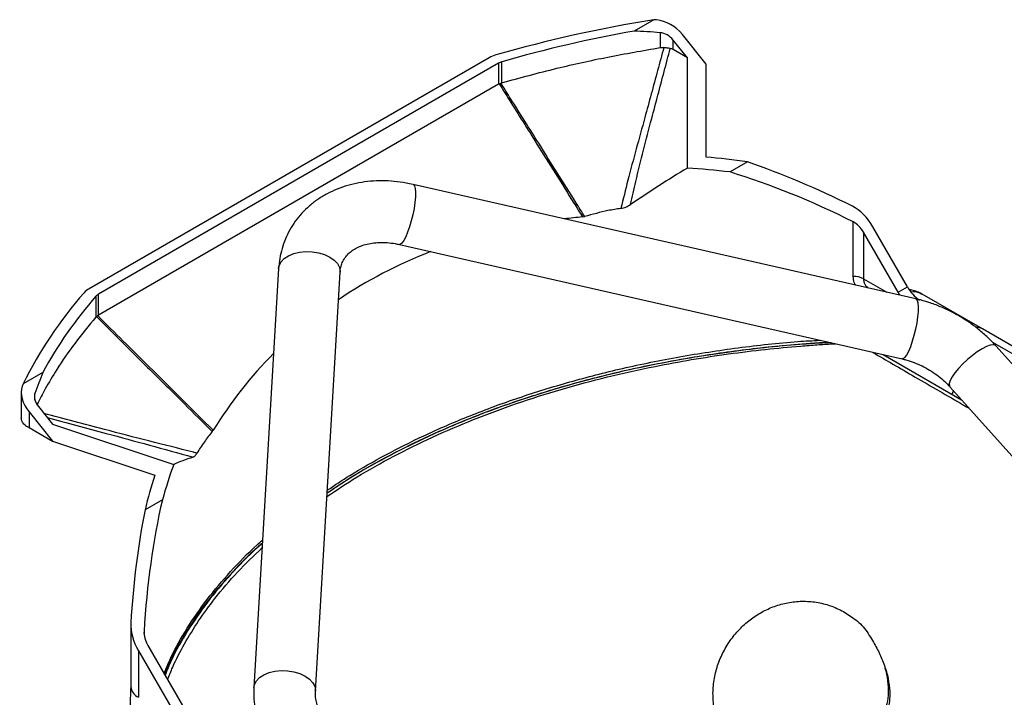
# Model space of a CAD drawing. Units: millimetres. Extents: x 0 to 420, y 0 to 297.
# Drawn here: x 325 to 370, y 144 to 175 of the extents above; entities that cross this region are included whole.
import ezdxf

# ---------------------------------------------------------------- set-up
doc = ezdxf.new("R2010")
doc.units = ezdxf.units.MM

msp = doc.modelspace()

# ---------------------------------------------------------------- linework, layer by layer
at = {"color": 7, "linetype": 'Continuous', "lineweight": 25}
for p, q in [((353.6296, 174.7513), (352.7374, 174.2362)), ((353.9232, 174.1612), (353.9232, 173.4823)), ((355.1573, 173.0199), (354.5094, 173.826)), ((354.5094, 173.394), (354.5094, 173.826)), ((356.0059, 172.737), (354.9336, 174.0709)), ((353.9232, 173.4823), (354.0861, 173.4847)), ((355.1573, 173.0199), (354.5094, 173.394)), ((346.145, 173.02), (327.9643, 162.5245)), ((346.5693, 172.7751), (328.3886, 162.2796)), ((346.5693, 172.7751), (346.5693, 171.8185)), ((346.7264, 171.8836), (346.7264, 172.8403)), ((355.1573, 168.0085), (355.1573, 173.0199)), ((356.0059, 168.5093), (356.0059, 172.737)), ((346.6053, 171.8367), (346.6834, 171.8691)), ((346.6834, 171.8691), (346.7264, 171.8836)), ((346.5693, 171.8185), (328.3886, 161.3229)), ((357.8837, 168.2847), (357.0961, 167.83)), ((365.5357, 162.0649), (342.6878, 167.2658)), ((350.3937, 165.7863), (350.4934, 165.8042)), ((362.6985, 163.0789), (362.6985, 165.5604)), ((365.1611, 162.609), (363.5866, 165.336)), ((364.7369, 162.364), (363.1624, 165.0911)), ((363.1624, 165.0911), (363.1624, 162.9782)), ((342.0663, 164.5357), (364.9143, 159.3348)), ((336.5795, 163.4431), (335.4565, 144.4041)), ((338.2516, 144.2392), (339.3746, 163.2783)), ((363.1624, 162.9782), (364.2292, 162.3623)), ((364.7369, 162.364), (365.1611, 162.609)), ((328.2756, 162.1889), (328.2756, 161.2322)), ((328.3886, 161.3229), (328.3886, 162.2796)), ((368.5638, 160.7015), (365.8251, 162.2825)), ((328.2756, 161.2322), (328.2992, 161.2561)), ((328.2992, 161.2561), (328.3553, 161.3011)), ((396.848, 144.3734), (368.5638, 160.7015)), ((369.0276, 160.0899), (395.8152, 144.6257)), ((375.6398, 152.7198), (369.1727, 159.9356)), ((364.0573, 159.5298), (367.6194, 157.4735)), ((325.8576, 158.7189), (324.9653, 158.2038)), ((367.0876, 158.0668), (373.9127, 150.4516)), ((324.8837, 157.8162), (324.8837, 156.6805)), ((325.5059, 157.4614), (325.5059, 157.7562)), ((325.6594, 157.1713), (326.3074, 156.3652)), ((325.2351, 156.9263), (326.3074, 155.5925)), ((325.2351, 156.9263), (325.2351, 156.2115)), ((325.2351, 156.2115), (326.3074, 155.5925)), ((326.3074, 156.3652), (331.8106, 154.5307)), ((333.5662, 156.0301), (333.6073, 156.0899)), ((326.3074, 155.5925), (330.95, 154.0449)), ((331.2968, 152.9365), (330.5092, 152.4818)), ((329.8597, 147.2515), (329.8597, 144.4457)), ((330.461, 146.9501), (330.461, 146.8585)), ((330.2112, 146.0688), (331.7857, 143.3417)), ((330.2112, 146.0688), (330.2112, 143.9559)), ((330.6355, 146.3137), (332.2099, 143.5867)), ((329.8595, 144.4436), (329.8589, 144.3251))]:
    msp.add_line(p, q, dxfattribs=at)
at = {"color": 7, "linetype": 'Continuous', "lineweight": 25, "flags": 128}
for points in [[(342.6878, 167.2658), (342.7057, 167.2588), (342.754, 167.1971), (342.7859, 167.0789), (342.7999, 166.9091), (342.7954, 166.6953)], [(342.7954, 166.6953), (342.7726, 166.4467), (342.7325, 166.1743), (342.6769, 165.89), (342.6082, 165.6061), (342.5294, 165.335), (342.4439, 165.0888), (342.3555, 164.878), (342.2681, 164.7118), (342.1854, 164.5977), (342.111, 164.5405), (342.0663, 164.5357)], [(336.5795, 163.4431), (336.6062, 163.5797), (336.6936, 163.7458), (336.8372, 163.8951), (337.0306, 164.021), (337.2653, 164.1181), (337.5311, 164.182), (337.8165, 164.2101), (338.1088, 164.201), (338.3954, 164.1552)], [(338.3954, 164.1552), (338.6637, 164.0747), (338.902, 163.963), (339.0998, 163.8249), (339.2486, 163.6666), (339.3418, 163.4949), (339.3754, 163.3173), (339.3746, 163.2783)], [(364.8232, 162.2271), (364.7986, 162.2639), (364.7369, 162.364)], [(365.5357, 162.0649), (365.5537, 162.0578), (365.602, 161.9962), (365.6339, 161.878), (365.6479, 161.7082), (365.6434, 161.4944)], [(365.6434, 161.4944), (365.6206, 161.2458), (365.5805, 160.9734), (365.5249, 160.689), (365.4562, 160.4051), (365.3774, 160.1341), (365.2919, 159.8878), (365.2035, 159.677), (365.116, 159.5109), (365.0333, 159.3968), (364.959, 159.3396), (364.9143, 159.3348)], [(368.5485, 159.7957), (368.3336, 159.6596), (368.1097, 159.4946), (367.8867, 159.3081), (367.6744, 159.1082), (367.482, 158.9036), (367.3179, 158.7032), (367.1894, 158.5159), (367.1019, 158.3498), (367.0594, 158.2122), (367.0636, 158.109), (367.0876, 158.0668)], [(369.1727, 159.9356), (369.1458, 159.9575), (369.0505, 159.9799), (368.915, 159.9595), (368.7452, 159.8972), (368.5485, 159.7957)], [(367.2415, 157.8951), (367.2333, 157.8753), (367.1776, 157.7203)], [(367.2415, 157.8951), (367.2333, 157.8753), (367.1776, 157.7203)], [(335.4565, 144.4037), (335.4832, 144.5407), (335.5707, 144.7068), (335.7143, 144.8561), (335.9076, 144.982), (336.1424, 145.079), (336.4082, 145.143), (336.6935, 145.171), (336.9859, 145.162), (337.2724, 145.1162)], [(337.2724, 145.1162), (337.5407, 145.0357), (337.779, 144.9239), (337.9769, 144.7859), (338.1257, 144.6276), (338.2189, 144.4559), (338.2525, 144.2783), (338.2519, 144.2446)]]:
    msp.add_lwpolyline(points, dxfattribs=at)
at = {"color": 7, "linetype": 'Continuous', "lineweight": 25}
for centre, radius, start, end in [((363.7025, 112.7746), 62.79, 99.231375, 105.939329), ((363.5785, 113.9123), 61.2903, 100.188149, 105.959348), ((346.8372, 171.7963), 1.4059, 105.59924, 119.49415), ((346.9154, 172.1633), 0.703, 105.59924, 119.49415), ((362.7501, 162.1976), 0.8828, 62.15686, 93.35128), ((328.3892, 161.7638), 0.8713, 119.18541, 138.32347), ((366.7078, 163.4672), 1.7689, 209.02409, 235.36716), ((342.5441, 149.426), 19.6485, 138.89701, 153.4652), ((343.2009, 149.2111), 19.7785, 138.99246, 151.26812), ((328.601, 161.8993), 0.4356, 119.18541, 138.32347), ((368.2945, 160.2222), 0.5498, 60.67782, 91.75035), ((368.2966, 160.2276), 0.544, 60.59225, 89.01858), ((330.4525, 144.5), 0.5952, 185.23411, 246.08603)]:
    msp.add_arc(centre, radius, start, end, dxfattribs=at)
for centre, major_axis, ratio, start_param, end_param in [((364.9854, 134.522), (35.0662, -32.0706), 0.6978748, 2.4120679, 2.4153571), ((354.0851, 173.5811), (1.0115, -0.9251), 0.6978748, 1.3534749, 2.4120679), ((364.9854, 134.522), (34.5604, -31.6081), 0.6978748, 2.4120679, 2.442237), ((354.0851, 173.5811), (0.5058, -0.4626), 0.6978748, 1.3534749, 2.4120679), ((354.0851, 172.8662), (0.5058, 0.4626), 0.6978748, 0.2173214, 0.4917901), ((346.9936, 171.2907), (0.5058, -0.4626), 0.6978748, 2.8426785, 2.9242712), ((364.9854, 134.522), (29.6714, -27.1367), 0.6978748, 2.3420208, 2.396824), ((364.9854, 124.3758), (-24.8912, 43.1104), 0.5773346, 5.5638908, 5.7008943), ((364.9854, 141.0744), (29.1656, 26.6741), 0.6978748, 1.2907324, 1.3694365), ((364.9854, 134.522), (29.1656, -26.6741), 0.6978748, 2.3689118, 2.4268859), ((364.9854, 124.3758), (-24.4669, 42.3756), 0.5773346, 5.5638908, 5.7277852), ((362.7381, 164.8462), (-0.8486, 1.4697), 0.5773346, 4.7123483, 5.5638908), ((364.9854, 132.3529), (29.1656, -26.6741), 0.6978748, 2.5742191, 2.6006973), ((362.7381, 164.8462), (-0.4243, 0.7348), 0.5773346, 4.7123483, 5.5638908), ((364.9854, 132.3529), (29.1656, -26.6741), 0.6978748, 2.8090298, 2.9754145), ((328.8128, 160.7952), (0.5058, -0.4626), 0.6978748, 2.9242712, 3.0062115), ((364.9854, 132.3529), (29.1656, -26.6741), 0.6978748, 3.1136127, 3.2746985), ((364.9854, 134.522), (34.5604, -31.6081), 0.6978748, 3.4063054, 3.4364746), ((326.0837, 157.4162), (1.0115, -0.9251), 0.6978748, 3.4364746, 4.4950675), ((364.9854, 134.522), (35.0662, -32.0706), 0.6978748, 3.4331853, 3.4364746), ((326.0837, 157.4162), (0.5058, -0.4626), 0.6978748, 3.4364746, 4.4950675), ((326.0837, 156.1356), (1.1965, -0.4213), 0.2183122, 3.7306913, 4.0037082), ((364.9854, 141.0744), (34.4982, -12.1469), 0.2183122, 2.8513527, 2.9302972), ((364.9854, 134.522), (29.1656, -26.6741), 0.6978748, 3.4216566, 3.4796307), ((364.9854, 134.522), (29.6714, -27.1367), 0.6978748, 3.4517184, 3.5065216), ((364.9854, 124.3758), (-24.4669, 42.3756), 0.5773346, 0.5553188, 0.7192132), ((364.9854, 124.3758), (-24.8912, 43.1104), 0.5773346, 0.5822097, 0.7192132), ((331.0597, 146.5587), (-0.8486, 1.4697), 0.5773346, 0.7192132, 1.5707557), ((331.0597, 146.5587), (-0.4243, 0.7348), 0.5773346, 0.7192132, 1.5707557)]:
    msp.add_ellipse(centre, major_axis=major_axis, ratio=ratio, start_param=start_param, end_param=end_param, dxfattribs=at)
for points, knots in [([(346.7264, 171.8836), (347.5556, 172.1101), (349.1326, 172.5407), (351.5408, 173.0703), (353.1281, 173.3448), (353.9232, 173.4823)], [0, 0, 0, 0, 0.3562598, 0.677538, 1, 1, 1, 1]), ([(354.0861, 173.4847), (353.9923, 173.139), (353.7046, 172.0787), (353.1623, 170.0647), (352.5757, 167.9725), (352.2398, 166.5986), (352.1356, 166.1725)], [0, 0, 0, 0, 0.1414258, 0.4337875, 0.8243613, 1, 1, 1, 1]), ([(352.5795, 166.352), (352.6561, 166.6996), (352.9431, 168.001), (353.473, 170.0178), (354.003, 172.0328), (354.2861, 173.0942), (354.3785, 173.4406)], [0, 0, 0, 0, 0.1471135, 0.5507037, 0.8533894, 1, 1, 1, 1]), ([(354.3785, 173.4406), (354.3322, 173.4485), (354.2397, 173.4642), (354.1373, 173.4779), (354.0861, 173.4847)], [0, 0, 0, 0, 0.4998575, 1, 1, 1, 1]), ([(350.4934, 165.8042), (350.3579, 166.0194), (349.6596, 167.1288), (348.5413, 168.91), (347.4069, 170.7165), (346.8345, 171.6283), (346.6834, 171.8691)], [0, 0, 0, 0, 0.1065208, 0.5490525, 0.8809375, 1, 1, 1, 1]), ([(346.6053, 171.8367), (346.7563, 171.5958), (347.3283, 170.6838), (348.4612, 168.8766), (349.5738, 167.1009), (350.2631, 165.9956), (350.3937, 165.7863)], [0, 0, 0, 0, 0.11945637, 0.4523717, 0.89625886, 1, 1, 1, 1]), ([(342.6878, 167.2658), (342.5854, 167.2876), (342.3021, 167.348), (341.8346, 167.4098), (341.2899, 167.4369), (340.7519, 167.4149), (340.2261, 167.3443), (339.7183, 167.225), (339.2338, 167.0581), (338.7781, 166.8455), (338.3562, 166.5897), (337.9722, 166.2939), (337.63, 165.9619), (337.3323, 165.5976), (337.0813, 165.2051), (336.8784, 164.7885), (336.7259, 164.3519), (336.6209, 163.9024), (336.5932, 163.5954), (336.5795, 163.4431)], [0, 0, 0, 0, 0.03528809, 0.0977274, 0.16026602, 0.22278676, 0.28520567, 0.34741154, 0.40927506, 0.47066668, 0.53147988, 0.59165337, 0.65118555, 0.71013739, 0.76862498, 0.82680524, 0.88484219, 0.94288089, 1, 1, 1, 1]), ([(352.1356, 166.1725), (351.9395, 166.1429), (351.3886, 166.0599), (350.8441, 165.9044), (350.4934, 165.8042)], [0, 0, 0, 0, 0.3558912, 1, 1, 1, 1]), ([(352.1356, 166.1725), (352.2134, 166.1886), (352.368, 166.2205), (352.5093, 166.3084), (352.5795, 166.352)], [0, 0, 0, 0, 0.5031347, 1, 1, 1, 1]), ([(339.3746, 163.2783), (339.3774, 163.3125), (339.3869, 163.4299), (339.4298, 163.6151), (339.5208, 163.8287), (339.6519, 164.0194), (339.8207, 164.1868), (340.0154, 164.3255), (340.2467, 164.4441), (340.5166, 164.5388), (340.8243, 164.6035), (341.1558, 164.6333), (341.5061, 164.6258), (341.8128, 164.5893), (342.0009, 164.5495), (342.0663, 164.5357)], [0, 0, 0, 0, 0.0366008, 0.1256046, 0.2192173, 0.3200974, 0.406367, 0.487056, 0.564174, 0.6460306, 0.7255296, 0.8037442, 0.8813701, 0.9587851, 1, 1, 1, 1]), ([(362.809, 162.6856), (362.7842, 162.7243), (362.707, 162.8446), (362.7019, 162.9842), (362.6985, 163.0789)], [0, 0, 0, 0, 0.3215388, 1, 1, 1, 1]), ([(363.1624, 162.9782), (363.1687, 162.9146), (363.1834, 162.7674), (363.2849, 162.6378), (363.3426, 162.5641)], [0, 0, 0, 0, 0.4316594, 1, 1, 1, 1]), ([(365.827, 162.2811), (365.8261, 162.2818), (365.7579, 162.3281), (365.6004, 162.3918), (365.41, 162.4599), (365.2906, 162.4761), (365.2567, 162.4808)], [0, 0, 0, 0, 0.0056071, 0.4074466, 0.8315192, 1, 1, 1, 1]), ([(365.8142, 162.2629), (365.7574, 162.3014), (365.6264, 162.3903), (365.442, 162.3787), (365.3375, 162.3722)], [0, 0, 0, 0, 0.4329991, 1, 1, 1, 1]), ([(369.1727, 159.9356), (369.1022, 160.0121), (368.9078, 160.2227), (368.5601, 160.5451), (368.1236, 160.8916), (367.6576, 161.2037), (367.1671, 161.479), (366.6561, 161.715), (366.1388, 161.9056), (365.7624, 162.0124), (365.5638, 162.0584), (365.5357, 162.0649)], [0, 0, 0, 0, 0.07413653, 0.20420678, 0.33434393, 0.46459965, 0.59496273, 0.72544522, 0.85606312, 0.97968853, 1, 1, 1, 1]), ([(328.2756, 161.2322), (327.9518, 160.8411), (327.3043, 160.059), (326.558, 158.965), (325.9948, 158.0338), (325.7256, 157.5041), (325.6074, 157.2715)], [0, 0, 0, 0, 0.305441, 0.6108819, 0.8291121, 1, 1, 1, 1]), ([(328.2992, 161.2561), (328.5808, 160.9768), (329.4257, 160.139), (330.7594, 158.8161), (332.2339, 157.3537), (333.1443, 156.4492), (333.5662, 156.0301)], [0, 0, 0, 0, 0.1603603, 0.4810808, 0.7595185, 1, 1, 1, 1]), ([(333.6073, 156.0899), (332.6341, 157.0558), (330.8838, 158.7931), (329.1328, 160.5299), (328.3553, 161.3011)], [0, 0, 0, 0, 0.5559654, 1, 1, 1, 1]), ([(338.7732, 153.0813), (339.2253, 153.3816), (340.1852, 154.0191), (341.7938, 154.9181), (343.5581, 155.7897), (345.4229, 156.5891), (347.3763, 157.3143), (349.4102, 157.9617), (351.5149, 158.5283), (353.5008, 158.9713), (355.3433, 159.3117), (357.0192, 159.5679), (358.6761, 159.7713), (360.0213, 159.9014), (361.0355, 159.977), (361.5617, 160.0093), (361.8399, 160.0218), (361.887, 160.0239)], [0, 0, 0, 0, 0.0773565, 0.1642132, 0.2510715, 0.3379275, 0.4247816, 0.5116353, 0.5984847, 0.6853321, 0.7504709, 0.8156021, 0.8798912, 0.9406009, 0.9686704, 0.994704, 1, 1, 1, 1]), ([(361.6706, 160.0731), (361.1757, 160.048), (359.7652, 159.9764), (357.4687, 159.7202), (354.8028, 159.319), (352.2451, 158.7997), (349.8062, 158.1767), (347.4915, 157.4601), (345.2767, 156.6453), (343.2615, 155.775), (341.4476, 154.8611), (339.9729, 154.0274), (339.1267, 153.4605), (338.7819, 153.2296)], [0, 0, 0, 0, 0.0563768, 0.1606875, 0.2649982, 0.3689778, 0.4680859, 0.5674806, 0.6668753, 0.7659834, 0.8528761, 0.9400579, 1, 1, 1, 1]), ([(338.783, 153.2487), (339.1748, 153.5084), (340.0784, 154.1073), (341.6306, 154.9722), (343.4066, 155.8503), (345.2848, 156.6553), (347.252, 157.3856), (349.3002, 158.0375), (351.4198, 158.6082), (353.4197, 159.0542), (355.2752, 159.3971), (356.9627, 159.6549), (358.6309, 159.8601), (359.9857, 159.99), (360.9531, 160.064), (361.3823, 160.0881), (361.5607, 160.0981)], [0, 0, 0, 0, 0.0679904, 0.1568232, 0.2456563, 0.3344878, 0.4233178, 0.5121461, 0.6009713, 0.6897937, 0.7564136, 0.8230252, 0.8887461, 0.9508285, 0.979568, 1, 1, 1, 1]), ([(338.79, 153.3664), (339.128, 153.5927), (339.9679, 154.155), (341.4359, 154.9846), (343.2506, 155.8993), (345.2668, 156.7707), (347.4825, 157.5869), (349.7983, 158.3053), (352.2382, 158.9301), (354.797, 159.4522), (357.4647, 159.8542), (359.6012, 160.0997), (360.8498, 160.1664), (361.1826, 160.1842)], [0, 0, 0, 0, 0.0599116, 0.1488399, 0.2374736, 0.338569, 0.4399564, 0.5413438, 0.6424392, 0.74851, 0.8549183, 0.9613266, 1, 1, 1, 1]), ([(363.5666, 159.6415), (363.5748, 159.6368), (363.8853, 159.4565), (364.534, 159.08), (365.536, 158.4986), (366.6075, 157.8771), (367.4235, 157.4038), (367.8781, 157.1403), (367.961, 157.0923)], [0, 0, 0, 0, 0.0056192, 0.2119762, 0.442928, 0.6896769, 0.943438, 1, 1, 1, 1]), ([(364.9143, 159.3348), (364.9741, 159.3202), (365.1569, 159.2759), (365.4628, 159.1746), (365.8239, 159.0187), (366.1706, 158.8293), (366.4961, 158.611), (366.7891, 158.3722), (366.9797, 158.1858), (367.0724, 158.0836), (367.0876, 158.0668)], [0, 0, 0, 0, 0.0735894, 0.2246435, 0.3759012, 0.5271562, 0.6782811, 0.829113, 0.9719464, 1, 1, 1, 1]), ([(325.0378, 156.3407), (324.9935, 156.3842), (324.9051, 156.4711), (324.8908, 156.6081), (324.8837, 156.6766)], [0, 0, 0, 0, 0.5001407, 1, 1, 1, 1]), ([(332.8643, 155.0491), (332.8122, 155.0628), (332.0744, 155.2565), (330.6772, 155.6005), (328.4168, 156.1956), (326.8289, 156.6164), (325.9096, 156.8601)], [0, 0, 0, 0, 0.0219998, 0.3116524, 0.6014793, 1, 1, 1, 1]), ([(326.0628, 156.6694), (326.9576, 156.4291), (328.5041, 156.0138), (330.7043, 155.4221), (332.0273, 155.0531), (332.6889, 154.8686)], [0, 0, 0, 0, 0.40698296, 0.70343355, 1, 1, 1, 1]), ([(333.5662, 156.0301), (333.4439, 155.8794), (333.1992, 155.5777), (332.976, 155.2254), (332.8643, 155.0491)], [0, 0, 0, 0, 0.4996986, 1, 1, 1, 1]), ([(332.6889, 154.8686), (332.7231, 154.8859), (332.7788, 154.914), (332.8405, 155.0115), (332.8643, 155.0491)], [0, 0, 0, 0, 0.6143032, 1, 1, 1, 1]), ([(331.3755, 145.032), (331.4741, 145.277), (331.756, 145.9772), (332.4076, 147.1052), (333.3042, 148.4117), (334.3769, 149.673), (335.2315, 150.5696), (335.7685, 151.0273), (335.8513, 151.0979)], [0, 0, 0, 0, 0.113915, 0.3255317, 0.5376741, 0.7498164, 0.9614332, 1, 1, 1, 1]), ([(331.3979, 144.9932), (331.4408, 145.0992), (331.6302, 145.5664), (332.0596, 146.3812), (332.7014, 147.431), (333.4994, 148.5312), (334.4845, 149.6674), (335.2918, 150.5067), (335.7871, 150.927), (335.8441, 150.9754)], [0, 0, 0, 0, 0.0499101, 0.2201084, 0.390314, 0.5605243, 0.7668336, 0.9731493, 1, 1, 1, 1]), ([(335.8429, 150.9548), (335.768, 150.8909), (335.2394, 150.4396), (334.393, 149.5494), (333.3207, 148.2876), (332.4256, 146.9802), (331.7834, 145.8693), (331.5086, 145.1867), (331.4172, 144.9597)], [0, 0, 0, 0, 0.0353676, 0.2495656, 0.464296, 0.6790265, 0.8932245, 1, 1, 1, 1]), ([(331.5312, 144.7623), (331.6064, 144.9499), (331.8256, 145.4965), (332.2894, 146.3873), (332.9273, 147.4298), (333.7232, 148.5209), (334.6697, 149.6391), (335.4495, 150.3894), (335.8312, 150.7566)], [0, 0, 0, 0, 0.088634, 0.2582121, 0.427799, 0.5973884, 0.8029442, 1, 1, 1, 1]), ([(364.3546, 144.2124), (364.3363, 144.4104), (364.2998, 144.8065), (364.1248, 145.4047), (363.8839, 145.9836), (363.619, 146.4626), (363.3805, 146.8516), (363.1559, 147.1632), (362.8866, 147.4199), (362.5233, 147.6928), (362.0382, 147.9808), (361.4247, 148.2085), (360.7774, 148.3244), (360.1275, 148.3281), (359.4926, 148.2207), (358.889, 148.0167), (358.3243, 147.7176), (357.8035, 147.3322), (357.3433, 146.8664), (356.9471, 146.3244), (356.6368, 145.7228), (356.4192, 145.0708), (356.3128, 144.3954), (356.3215, 143.7181), (356.4514, 143.0672), (356.6925, 142.4666), (357.0406, 141.9336), (357.4752, 141.4817), (357.9895, 141.1191), (358.5621, 140.8494), (359.1834, 140.6788), (359.8333, 140.6063), (360.4965, 140.6361), (361.1544, 140.763), (361.7889, 140.9852), (362.3796, 141.2983), (362.8647, 141.6353), (363.1818, 141.9793), (363.4545, 142.1874), (363.6983, 142.3763), (363.9495, 142.6742), (364.1463, 143.0143), (364.2808, 143.3915), (364.3545, 143.7935), (364.3545, 144.0728), (364.3546, 144.2124)], [0, 0, 0, 0, 0.0244753, 0.0489835, 0.0732279, 0.097494, 0.1121499, 0.1266664, 0.1415011, 0.1564648, 0.1824699, 0.2084653, 0.234174, 0.2598803, 0.2844437, 0.3090102, 0.3336423, 0.3582801, 0.3839482, 0.4096216, 0.4367172, 0.463814, 0.4918095, 0.5198015, 0.5475613, 0.5753166, 0.6021936, 0.6290684, 0.6552536, 0.6814382, 0.7073614, 0.7332845, 0.7591506, 0.785017, 0.8109185, 0.8368205, 0.862449, 0.8808648, 0.8902123, 0.9088151, 0.9274098, 0.946076, 0.9647352, 0.9823661, 1, 1, 1, 1]), ([(364.2999, 144.4116), (364.2853, 144.6107), (364.2639, 144.901), (364.1755, 145.1917), (364.1478, 145.2829)], [0, 0, 0, 0, 0.686163, 1, 1, 1, 1]), ([(329.7854, 141.6963), (329.7866, 141.8347), (329.7885, 142.073), (329.8009, 142.4844), (329.8144, 142.8504), (329.8287, 143.2098), (329.8433, 143.5944), (329.8572, 144.0006), (329.8595, 144.2489), (329.8605, 144.3497)], [0, 0, 0, 0, 0.20468515, 0.3524314, 0.50376, 0.61300609, 0.72505911, 0.8884702, 1, 1, 1, 1]), ([(335.4565, 144.4041), (335.4527, 144.304), (335.4429, 144.0456), (335.472, 143.6246), (335.5534, 143.1444), (335.6863, 142.6659), (335.869, 142.1929), (336.1001, 141.7298), (336.3784, 141.2815), (336.6486, 140.918), (336.8307, 140.7092), (336.8941, 140.6365)], [0, 0, 0, 0, 0.0757454, 0.1954959, 0.3159266, 0.4374854, 0.5601398, 0.683772, 0.8082069, 0.93325, 1, 1, 1, 1]), ([(338.9792, 142.5053), (338.9408, 142.5495), (338.8235, 142.6843), (338.6548, 142.9174), (338.4907, 143.2011), (338.3689, 143.482), (338.2891, 143.7536), (338.2477, 144.0104), (338.2504, 144.1633), (338.2516, 144.2392)], [0, 0, 0, 0, 0.0747085, 0.2277757, 0.3807009, 0.5339292, 0.6882768, 0.8450856, 1, 1, 1, 1]), ([(356.4402, 143.2262), (356.4902, 143.0663), (356.6034, 142.7036), (356.9121, 142.2007), (357.324, 141.7277), (357.8227, 141.3436), (358.3821, 141.0511), (358.9942, 140.8572), (359.6385, 140.761), (360.3004, 140.7673), (360.9611, 140.8709), (361.6021, 141.0731), (362.2085, 141.3614), (362.7558, 141.7429), (363.1342, 142.107), (363.3922, 142.3605), (363.6005, 142.5372), (363.8297, 142.7759), (364.059, 143.1328), (364.2212, 143.5553), (364.3024, 143.9933), (364.3006, 144.2877), (364.2999, 144.4116)], [0, 0, 0, 0, 0.0471246, 0.1068503, 0.1665703, 0.2246564, 0.2827409, 0.3401446, 0.3975482, 0.4547845, 0.5120214, 0.5693144, 0.6266085, 0.684113, 0.7415909, 0.7631476, 0.784797, 0.8276419, 0.8704664, 0.9179745, 0.9654737, 1, 1, 1, 1])]:
    msp.add_open_spline(points, degree=3, knots=knots, dxfattribs=at)

doc.saveas('drawing.dxf')
